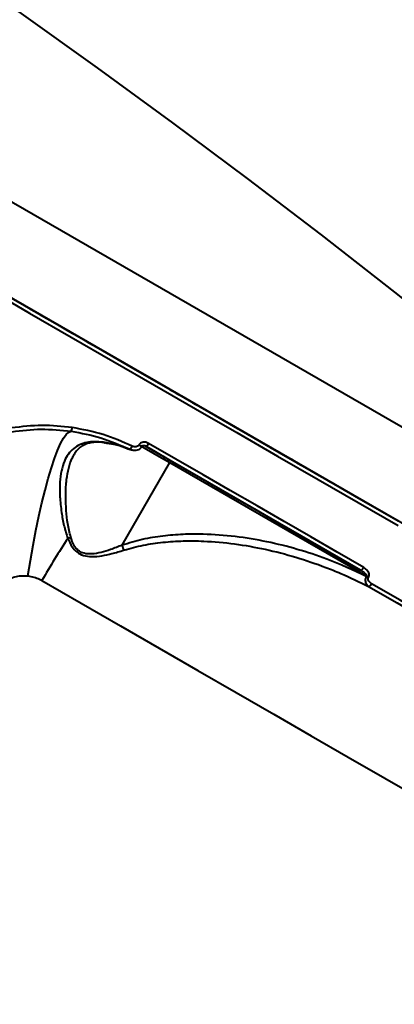
# Model space of a CAD drawing. Units: inches. Extents: x -4381 to 16670, y -3823 to 10176.
# Drawn here: x 6185 to 6280, y 5312 to 5561 of the extents above; entities that cross this region are included whole.
import ezdxf

# ---------------------------------------------------------------- set-up
doc = ezdxf.new("R2010")
doc.units = ezdxf.units.IN
doc.header["$MEASUREMENT"] = 0
doc.styles.add('style1', font='arialbd.ttf', dxfattribs={"width": 0.8})
doc.dimstyles.new('1-50', dxfattribs={"dimtxt": 800, "dimasz": 200, "dimexe": 100, "dimexo": 0, "dimgap": 200, "dimtad": 1, "dimtxsty": 'style1', "dimcen": 300, "dimclrd": 7, "dimclre": 7, "dimclrt": 7, "dimadec": 1, "dimazin": 2, "dimtfac": 1, "dimtmove": 0, "dimatfit": 2, "dimfxl": 0, "dimlwd": 25, "dimlwe": 18, "dimarcsym": 0})

# ---------------------------------------------------------------- blocks, each defined once
blk = doc.blocks.new('*D8')
at = {"color": 7, "linetype": 'Continuous', "lineweight": 18, "transparency": 16777216}
for p, q in [((7306.38, 8109.07), (-1807.51, 8109.07)), ((2603.73, 24.76), (-1807.51, 24.76))]:
    blk.add_line(p, q, dxfattribs=at)
at = {"color": 7, "linetype": 'Continuous', "lineweight": 25, "transparency": 16777216}
blk.add_line((-1707.51, 224.76), (-1707.51, 7909.07), dxfattribs=at)
at = {"color": 7, "linetype": 'Continuous', "transparency": 16777216}
for points in [[(-1740.84, 7909.07), (-1674.17, 7909.07), (-1707.51, 8109.07)], [(-1740.84, 224.76), (-1674.17, 224.76), (-1707.51, 24.76)]]:
    blk.add_solid(points, dxfattribs=at)
at = {"layer": 'Defpoints', "color": 0, "linetype": 'Continuous', "transparency": 16777216}
for p in [(-1707.51, 8109.07), (7306.38, 8109.07), (2603.73, 24.76)]:
    blk.add_point(p, dxfattribs=at)
at = {"color": 7, "linetype": 'Continuous', "lineweight": 40, "transparency": 16777216, "insert": (-2316.24, 4066.91), "char_height": 800, "attachment_point": 5, "rotation": 90, "style": 'style1'}
blk.add_mtext('8100', dxfattribs=at)
blk = doc.blocks.new('*D10')
at = {"color": 7, "lineweight": 18, "transparency": 16777216}
for p, q in [((7362.21, 10175.67), (-3347.75, 10175.67)), ((2556.46, -1944.24), (-3347.75, -1944.24))]:
    blk.add_line(p, q, dxfattribs=at)
at = {"color": 7, "lineweight": 25, "transparency": 16777216}
blk.add_line((-3247.75, 9975.67), (-3247.75, -1744.24), dxfattribs=at)
at = {"color": 7, "transparency": 16777216}
for points in [[(-3281.08, 9975.67), (-3214.41, 9975.67), (-3247.75, 10175.67)], [(-3281.08, -1744.24), (-3214.41, -1744.24), (-3247.75, -1944.24)]]:
    blk.add_solid(points, dxfattribs=at)
at = {"layer": 'Defpoints', "color": 0, "transparency": 16777216}
for p in [(7362.21, 10175.67), (-3247.75, -1944.24), (2556.46, -1944.24)]:
    blk.add_point(p, dxfattribs=at)
at = {"color": 7, "transparency": 16777216, "insert": (-3856.2, 4205.89), "char_height": 800, "attachment_point": 5, "rotation": 90, "style": 'style1'}
blk.add_mtext('12100', dxfattribs=at)
blk = doc.blocks.new('*D11')
at = {"color": 7, "lineweight": 18, "transparency": 16777216}
for p, q in [((9747.85, 8375.67), (9747.85, -3822.8)), ((-1239.27, 2255.13), (-1239.27, -3822.8))]:
    blk.add_line(p, q, dxfattribs=at)
at = {"color": 7, "lineweight": 25, "transparency": 16777216}
blk.add_line((-1039.27, -3722.8), (9547.85, -3722.8), dxfattribs=at)
at = {"color": 7, "transparency": 16777216}
for points in [[(-1039.27, -3689.47), (-1039.27, -3756.14), (-1239.27, -3722.8)], [(9547.85, -3689.47), (9547.85, -3756.14), (9747.85, -3722.8)]]:
    blk.add_solid(points, dxfattribs=at)
at = {"layer": 'Defpoints', "color": 0, "transparency": 16777216}
for p in [(9747.85, 8375.67), (-1239.27, 2255.13), (9747.85, -3722.8)]:
    blk.add_point(p, dxfattribs=at)
at = {"color": 7, "transparency": 16777216, "insert": (3110.39, -3114.35), "char_height": 800, "attachment_point": 5, "style": 'style1'}
blk.add_mtext('11000', dxfattribs=at)
blk = doc.blocks.new('*D13')
at = {"color": 7, "linetype": 'Continuous', "lineweight": 18, "transparency": 16777216}
for p, q in [((7834.92, 7804.98), (7834.92, -1756.14)), ((302.64, 3252.47), (302.64, -1756.14))]:
    blk.add_line(p, q, dxfattribs=at)
at = {"color": 7, "linetype": 'Continuous', "lineweight": 25, "transparency": 16777216}
blk.add_line((502.64, -1656.14), (7634.92, -1656.14), dxfattribs=at)
at = {"color": 7, "linetype": 'Continuous', "transparency": 16777216}
for points in [[(502.64, -1622.81), (502.64, -1689.48), (302.64, -1656.14)], [(7634.92, -1622.81), (7634.92, -1689.48), (7834.92, -1656.14)]]:
    blk.add_solid(points, dxfattribs=at)
at = {"layer": 'Defpoints', "color": 0, "linetype": 'Continuous', "transparency": 16777216}
for p in [(7834.92, 7804.98), (302.64, 3252.47), (7834.92, -1656.14)]:
    blk.add_point(p, dxfattribs=at)
at = {"color": 7, "linetype": 'Continuous', "lineweight": 40, "transparency": 16777216, "insert": (3104.16, -1047.69), "char_height": 800, "attachment_point": 5, "style": 'style1'}
blk.add_mtext('7600', dxfattribs=at)

msp = doc.modelspace()

# ---------------------------------------------------------------- linework, layer by layer
at = {"color": 7, "linetype": 'Continuous', "lineweight": 40}
for p, q in [((6400.375, 5389.31), (5919.425, 5666.987)), ((6463.994, 5328.331), (5891.745, 5658.719)), ((6206.526, 5454.004), (6206.558, 5454)), ((6215.191, 5453.502), (6215.144, 5453.421)), ((6215.921, 5453.081), (6215.874, 5452.999)), ((6213.018, 5452.168), (6212.415, 5452.415)), ((6210.942, 5428.112), (6222.998, 5448.995)), ((6222.998, 5448.995), (6272.611, 5420.351)), ((6271.125, 5421.786), (6223.105, 5449.51)), ((6272.611, 5420.351), (6272.55, 5420.246)), ((6273.11, 5419.922), (6273.171, 5420.027))]:
    msp.add_line(p, q, dxfattribs=at)
at = {"color": 7, "linetype": 'Continuous', "lineweight": 40, "flags": 128}
for points in [[(6477.166, 5315.075), (6470.071, 5322.268), (6453.832, 5338.468), (6437.368, 5354.526), (6420.685, 5370.437), (6403.786, 5386.199), (6386.675, 5401.807), (6369.355, 5417.259), (6351.83, 5432.55), (6334.105, 5447.678), (6316.182, 5462.639), (6298.068, 5477.43), (6279.764, 5492.047), (6261.276, 5506.487), (6242.607, 5520.748), (6223.762, 5534.824), (6204.745, 5548.715), (6185.56, 5562.416), (6166.212, 5575.924), (6146.704, 5589.237), (6127.041, 5602.351)], [(6056.346, 5563.687), (6065.764, 5558.249), (6075.276, 5552.758), (6084.873, 5547.216), (6094.547, 5541.631), (6104.288, 5536.007), (6114.087, 5530.35), (6123.935, 5524.664), (6133.823, 5518.955), (6143.741, 5513.229), (6153.68, 5507.491), (6163.63, 5501.746), (6173.584, 5495.999), (6183.53, 5490.257), (6193.459, 5484.524), (6203.364, 5478.806), (6213.233, 5473.108), (6223.058, 5467.436), (6232.829, 5461.794), (6242.538, 5456.189), (6252.175, 5450.625), (6261.731, 5445.107), (6271.198, 5439.642), (6280.565, 5434.234)], [(6166.484, 5498.944), (6177.039, 5492.85), (6187.584, 5486.762), (6198.11, 5480.684), (6208.609, 5474.623), (6219.072, 5468.582), (6229.49, 5462.567), (6239.854, 5456.584), (6250.156, 5450.636), (6260.386, 5444.729), (6270.537, 5438.869), (6280.599, 5433.059)], [(6280.825, 5434.083), (6270.787, 5439.879), (6260.661, 5445.726), (6250.455, 5451.618), (6240.177, 5457.552), (6229.838, 5463.521), (6219.445, 5469.522), (6209.007, 5475.548), (6198.533, 5481.595), (6188.031, 5487.658), (6177.512, 5493.732), (6166.982, 5499.811)], [(6187.649, 5487.879), (6187.688, 5487.856), (6188, 5487.676), (6188.612, 5487.323), (6189.502, 5486.809), (6190.638, 5486.153), (6191.98, 5485.379), (6193.477, 5484.514), (6195.077, 5483.59), (6196.722, 5482.641), (6198.351, 5481.7), (6199.907, 5480.802), (6201.333, 5479.978), (6202.577, 5479.26), (6203.595, 5478.673), (6204.349, 5478.237), (6204.813, 5477.969), (6204.969, 5477.879)], [(6222.807, 5467.58), (6222.961, 5467.492), (6223.409, 5467.233), (6224.111, 5466.827), (6225.005, 5466.311), (6226.012, 5465.73), (6227.042, 5465.135), (6228.003, 5464.58), (6228.81, 5464.114), (6229.392, 5463.778), (6229.697, 5463.603), (6229.697, 5463.603), (6229.392, 5463.778), (6228.811, 5464.114), (6228.003, 5464.58), (6227.042, 5465.135), (6226.013, 5465.73), (6225.006, 5466.311), (6224.112, 5466.827), (6223.409, 5467.233), (6222.961, 5467.491), (6222.807, 5467.58)], [(6187.172, 5420.363), (6187.8, 5424.265), (6188.475, 5428.098), (6189.189, 5431.826), (6189.935, 5435.409), (6190.706, 5438.815), (6191.494, 5442.008), (6192.291, 5444.957), (6193.09, 5447.634), (6193.883, 5450.011), (6194.661, 5452.065), (6195.418, 5453.776), (6196.145, 5455.128), (6196.836, 5456.106), (6197.483, 5456.701), (6198.081, 5456.907)], [(6206.215, 5454.119), (6206.448, 5454.02), (6206.526, 5454.004)], [(6215.874, 5452.999), (6215.841, 5453.018), (6215.741, 5453.076), (6215.583, 5453.167), (6215.378, 5453.286), (6215.144, 5453.421)], [(6215.921, 5453.081), (6215.888, 5453.1), (6215.788, 5453.157), (6215.63, 5453.249), (6215.425, 5453.367), (6215.191, 5453.502)], [(6215.911, 5453.087), (6216.5, 5452.746), (6218.693, 5451.48), (6220.877, 5450.22), (6222.998, 5448.995)], [(6216.572, 5453.282), (6217.602, 5452.688), (6218.706, 5452.05), (6219.796, 5451.421), (6220.782, 5450.852), (6221.584, 5450.388), (6222.139, 5450.068), (6222.401, 5449.917), (6222.348, 5449.948), (6221.985, 5450.157), (6221.342, 5450.528), (6220.47, 5451.032), (6219.44, 5451.626), (6218.336, 5452.264), (6217.284, 5452.871)], [(6216.983, 5453.045), (6223.853, 5449.079), (6230.699, 5445.126), (6237.518, 5441.189), (6244.307, 5437.269), (6251.066, 5433.368), (6257.79, 5429.485), (6264.477, 5425.624), (6271.125, 5421.786)], [(6223.105, 5449.51), (6221.048, 5450.698), (6218.931, 5451.92), (6216.993, 5453.039)], [(6271.894, 5422.497), (6265.23, 5426.344), (6258.527, 5430.215), (6251.787, 5434.106), (6245.013, 5438.017), (6238.206, 5441.946), (6231.371, 5445.893), (6224.509, 5449.855), (6217.623, 5453.831)], [(6247.116, 5453.546), (6247.272, 5453.456), (6247.736, 5453.188), (6248.49, 5452.752), (6249.508, 5452.165), (6250.752, 5451.446), (6252.178, 5450.623), (6253.733, 5449.725), (6255.363, 5448.784), (6257.008, 5447.835), (6258.608, 5446.911), (6260.105, 5446.046), (6261.447, 5445.272), (6262.583, 5444.616), (6263.473, 5444.102), (6264.085, 5443.749), (6264.397, 5443.568), (6264.397, 5443.569), (6264.085, 5443.748), (6263.474, 5444.101), (6262.584, 5444.615), (6261.448, 5445.271), (6260.106, 5446.046), (6258.609, 5446.91), (6257.009, 5447.834), (6255.364, 5448.783), (6253.735, 5449.724), (6252.179, 5450.623), (6250.753, 5451.446), (6249.509, 5452.164), (6248.491, 5452.752), (6247.736, 5453.188), (6247.272, 5453.455), (6247.116, 5453.546)], [(6223.105, 5449.51), (6223.128, 5449.486), (6223.141, 5449.446), (6223.143, 5449.392), (6223.133, 5449.325), (6223.113, 5449.249), (6223.083, 5449.167), (6223.044, 5449.081), (6222.998, 5448.995)], [(6271.125, 5421.786), (6271.187, 5421.773), (6271.266, 5421.793), (6271.358, 5421.846), (6271.462, 5421.93), (6271.571, 5422.042), (6271.682, 5422.177), (6271.791, 5422.331), (6271.894, 5422.497)], [(6190.705, 5419.199), (6200.637, 5413.466), (6210.509, 5407.766), (6220.313, 5402.105), (6230.04, 5396.489), (6239.681, 5390.923), (6249.226, 5385.413), (6258.667, 5379.962), (6267.994, 5374.577), (6277.2, 5369.261), (6286.276, 5364.021)], [(6272.55, 5420.246), (6272.618, 5420.207), (6272.688, 5420.166), (6272.759, 5420.125), (6272.83, 5420.084), (6272.901, 5420.043), (6272.972, 5420.002), (6273.042, 5419.962), (6273.11, 5419.922)], [(6272.611, 5420.351), (6272.679, 5420.312), (6272.749, 5420.271), (6272.819, 5420.231), (6272.891, 5420.189), (6272.962, 5420.148), (6273.033, 5420.107), (6273.102, 5420.067), (6273.171, 5420.027)], [(6329.611, 5386.218), (6322.879, 5390.105), (6316.075, 5394.033), (6309.202, 5398.001), (6302.262, 5402.008), (6295.26, 5406.051), (6288.198, 5410.128), (6281.078, 5414.238), (6273.905, 5418.38)], [(6273.15, 5417.664), (6280.307, 5413.532), (6287.411, 5409.431), (6294.457, 5405.362), (6301.445, 5401.328), (6308.368, 5397.331), (6315.226, 5393.371), (6322.015, 5389.452), (6328.732, 5385.574)]]:
    msp.add_lwpolyline(points, dxfattribs=at)
at = {"color": 7, "linetype": 'Continuous', "lineweight": 40}
for centre, radius, start, end in [((6195.941, 5457.961), 2.385, 333.78889, 357.06438), ((6211.625, 5453.804), 1.973, 310.88534, 340.19138), ((6216.055, 5454.455), 1.688, 303.36685, 338.29766), ((6395.731, 5300.965), 236.675, 147.00662, 150.02869), ((6195.497, 5435.604), 6.014, 286.68823, 294.39269), ((6219.182, 5430.431), 8.56, 195.71326, 204.59463), ((6272.811, 5418.778), 1.164, 286.89306, 340.0075)]:
    msp.add_arc(centre, radius, start, end, dxfattribs=at)
for points, knots in [([(6198.323, 5457.838), (6195.798, 5458.11), (6190.689, 5458.658), (6185.572, 5458.043), (6182.984, 5457.732)], [0, 0, 0, 0, 0.49417377, 1, 1, 1, 1]), ([(6183.068, 5456.787), (6185.542, 5457.09), (6190.549, 5457.702), (6195.551, 5457.174), (6198.081, 5456.907)], [0, 0, 0, 0, 0.49416554, 1, 1, 1, 1]), ([(6198.081, 5456.907), (6200.618, 5456.438), (6205.755, 5455.487), (6210.51, 5453.379), (6212.917, 5452.312)], [0, 0, 0, 0, 0.4938165, 1, 1, 1, 1]), ([(6213.482, 5453.135), (6211.083, 5454.201), (6206.227, 5456.361), (6200.979, 5457.342), (6198.323, 5457.838)], [0, 0, 0, 0, 0.4938679, 1, 1, 1, 1]), ([(6206.215, 5454.119), (6205.46, 5454.191), (6203.95, 5454.334), (6201.946, 5454.107), (6200.178, 5453.537), (6198.616, 5452.57), (6197.327, 5451.187), (6196.282, 5449.297), (6195.57, 5446.926), (6195.185, 5443.931), (6195.178, 5440.411), (6195.575, 5436.711), (6196.181, 5433.139), (6196.877, 5430.942), (6197.224, 5429.844)], [0, 0, 0, 0, 0.0676075, 0.13524391, 0.205689, 0.27616715, 0.35556117, 0.4349988, 0.52675193, 0.6185532, 0.72588342, 0.83325345, 0.91668185, 1, 1, 1, 1]), ([(6206.553, 5453.979), (6206.325, 5454.015), (6205.544, 5454.137), (6204.356, 5454.146), (6203.011, 5454.021), (6201.835, 5453.699), (6200.784, 5453.199), (6199.867, 5452.465), (6199.215, 5451.748), (6198.924, 5451.172), (6198.858, 5451.039)], [0, 0, 0, 0, 0.054595, 0.1865786, 0.3226752, 0.461392, 0.6106014, 0.7720388, 0.947446, 1, 1, 1, 1]), ([(6212.917, 5452.312), (6211.847, 5452.717), (6209.695, 5453.531), (6207.379, 5453.923), (6206.215, 5454.119)], [0, 0, 0, 0, 0.4974119, 1, 1, 1, 1]), ([(6212.415, 5452.415), (6212.15, 5452.528), (6211.018, 5453.006), (6209.051, 5453.541), (6207.303, 5453.814), (6206.512, 5453.938)], [0, 0, 0, 0, 0.1438531, 0.6125602, 1, 1, 1, 1]), ([(6215.857, 5453.01), (6215.765, 5452.863), (6215.561, 5452.54), (6215.042, 5452.213), (6214.396, 5452.022), (6213.649, 5452.04), (6213.119, 5452.192), (6212.863, 5452.338), (6212.848, 5452.347)], [0, 0, 0, 0, 0.1511405, 0.3335209, 0.5232472, 0.7396795, 0.9847613, 1, 1, 1, 1]), ([(6215.144, 5453.421), (6215.108, 5453.369), (6215.017, 5453.235), (6214.78, 5453.066), (6214.409, 5452.95), (6213.946, 5452.952), (6213.638, 5453.074), (6213.482, 5453.135)], [0, 0, 0, 0, 0.1010742, 0.2613413, 0.4607, 0.726542, 1, 1, 1, 1]), ([(6217.623, 5453.831), (6217.394, 5453.938), (6216.962, 5454.14), (6216.297, 5454.177), (6215.768, 5454.039), (6215.399, 5453.802), (6215.254, 5453.593), (6215.191, 5453.502)], [0, 0, 0, 0, 0.2791723, 0.5294132, 0.7216212, 0.8794161, 1, 1, 1, 1]), ([(6217.122, 5452.954), (6217.046, 5453.004), (6216.82, 5453.152), (6216.456, 5453.251), (6216.133, 5453.222), (6215.988, 5453.155), (6215.931, 5453.1), (6215.909, 5453.059), (6215.903, 5453.034), (6215.9, 5453.023)], [0, 0, 0, 0, 0.19947024, 0.59504932, 0.80240482, 0.90467746, 0.94447355, 0.97497943, 1, 1, 1, 1]), ([(6197.981, 5430.127), (6197.707, 5431.268), (6197.158, 5433.552), (6196.8, 5437.216), (6196.643, 5440.991), (6196.857, 5444.575), (6197.423, 5447.616), (6198.079, 5449.728), (6198.694, 5450.727), (6198.877, 5451.024)], [0, 0, 0, 0, 0.1404963, 0.2811917, 0.4585768, 0.6358923, 0.7862182, 0.9364573, 1, 1, 1, 1]), ([(6272.55, 5420.246), (6269.269, 5421.768), (6263.611, 5424.392), (6255.171, 5427.154), (6247.455, 5429.09), (6239.518, 5430.407), (6232.422, 5430.939), (6226.312, 5430.897), (6221.182, 5430.475), (6216.019, 5429.659), (6212.634, 5428.628), (6210.942, 5428.112)], [0, 0, 0, 0, 0.1721641, 0.2969465, 0.4217216, 0.5495778, 0.6773929, 0.7569492, 0.836485, 0.9182749, 1, 1, 1, 1]), ([(6197.224, 5429.844), (6197.54, 5429.113), (6198.089, 5427.841), (6199.453, 5426.309), (6201.207, 5425.405), (6203.418, 5425.152), (6205.845, 5425.394), (6208.565, 5426.006), (6210.387, 5426.56), (6211.399, 5426.868)], [0, 0, 0, 0, 0.1491122, 0.2596314, 0.3716503, 0.4987667, 0.6525393, 0.8069809, 1, 1, 1, 1]), ([(6210.942, 5428.112), (6209.98, 5427.733), (6208.266, 5427.058), (6205.705, 5426.249), (6203.446, 5425.833), (6201.509, 5425.918), (6200.395, 5426.412), (6199.522, 5427.067), (6198.619, 5428.203), (6198.216, 5429.419), (6197.981, 5430.127)], [0, 0, 0, 0, 0.2010462, 0.358389, 0.5149374, 0.6384933, 0.7217766, 0.744955, 0.8512692, 1, 1, 1, 1]), ([(6211.399, 5426.868), (6213.018, 5427.32), (6216.257, 5428.226), (6221.284, 5428.923), (6226.378, 5429.247), (6232.432, 5429.174), (6239.351, 5428.543), (6247.125, 5427.159), (6254.818, 5425.173), (6261.135, 5423.014), (6267.271, 5420.553), (6270.813, 5418.813), (6273.15, 5417.664)], [0, 0, 0, 0, 0.077603, 0.1552651, 0.2354695, 0.3156971, 0.4385176, 0.5613753, 0.6872832, 0.8131999, 0.8767616, 1, 1, 1, 1]), ([(6271.125, 5421.786), (6271.427, 5421.599), (6271.865, 5421.327), (6272.332, 5420.913), (6272.544, 5420.664), (6272.626, 5420.495), (6272.631, 5420.4), (6272.617, 5420.367), (6272.611, 5420.351)], [0, 0, 0, 0, 0.4958639, 0.7198026, 0.8702615, 0.9510186, 0.9759078, 1, 1, 1, 1]), ([(6273.171, 5420.027), (6273.212, 5420.117), (6273.305, 5420.318), (6273.318, 5420.714), (6273.184, 5421.198), (6272.78, 5421.841), (6272.294, 5422.259), (6271.934, 5422.473), (6271.894, 5422.497)], [0, 0, 0, 0, 0.0933649, 0.208796, 0.3721059, 0.5793386, 0.953609, 1, 1, 1, 1]), ([(6177.587, 5415.169), (6178.228, 5416.084), (6179.497, 5417.898), (6182.285, 5419.695), (6184.955, 5420.47), (6186.588, 5420.391), (6187.172, 5420.363)], [0, 0, 0, 0, 0.2885618, 0.5716254, 0.8470389, 1, 1, 1, 1]), ([(6187.172, 5420.363), (6188.185, 5420.157), (6189.304, 5419.929), (6190.413, 5419.364), (6190.606, 5419.255), (6190.705, 5419.199)], [0, 0, 0, 0, 0.8217348, 0.907859, 1, 1, 1, 1]), ([(6272.55, 5420.246), (6272.496, 5420.133), (6272.378, 5419.887), (6272.285, 5419.438), (6272.296, 5418.92), (6272.481, 5418.335), (6272.795, 5417.911), (6273.068, 5417.721), (6273.15, 5417.664)], [0, 0, 0, 0, 0.1136987, 0.2493441, 0.4226956, 0.6134742, 0.8848473, 1, 1, 1, 1]), ([(6273.905, 5418.38), (6273.682, 5418.536), (6273.359, 5418.762), (6273.096, 5419.193), (6273.014, 5419.489), (6273.025, 5419.739), (6273.084, 5419.866), (6273.11, 5419.922)], [0, 0, 0, 0, 0.4299687, 0.6258208, 0.7881338, 0.9052744, 1, 1, 1, 1])]:
    msp.add_open_spline(points, degree=3, knots=knots, dxfattribs=at)

# ---------------------------------------------------------------- dimensions: what is measured, and where the dimension line sits
dim = msp.add_linear_dim(base=(-3247.745, -1944.244), p1=(7362.214, 10175.669), p2=(2556.457, -1944.244), angle=90, text='12100', dimstyle='1-50')
dim.commit()
dim.dimension.update_dxf_attribs({"geometry": '*D10', "text_midpoint": (-3247.745, 4205.893), "dimtype": 160})
dim = msp.add_linear_dim(base=(9747.854, -3722.804), p1=(-1239.268, 2255.132), p2=(9747.854, 8375.669), text='11000', dimstyle='1-50')
dim.commit()
dim.dimension.update_dxf_attribs({"geometry": '*D11', "text_midpoint": (3110.386, -3722.804), "dimtype": 160})
dim = msp.add_linear_dim(base=(-1707.505, 8109.07), p1=(2603.732, 24.756), p2=(7306.377, 8109.07), angle=90, text='8100', dimstyle='1-50', dxfattribs=at)
dim.commit()
dim.dimension.update_dxf_attribs({"geometry": '*D8', "text_midpoint": (-1707.505, 4066.913), "dimtype": 160})
dim = msp.add_linear_dim(base=(7834.92, -1656.144), p1=(302.644, 3252.465), p2=(7834.92, 7804.977), text='7600', dimstyle='1-50', dxfattribs=at)
dim.commit()
dim.dimension.update_dxf_attribs({"geometry": '*D13', "text_midpoint": (3104.156, -1656.144), "dimtype": 160})

doc.saveas('drawing.dxf')
